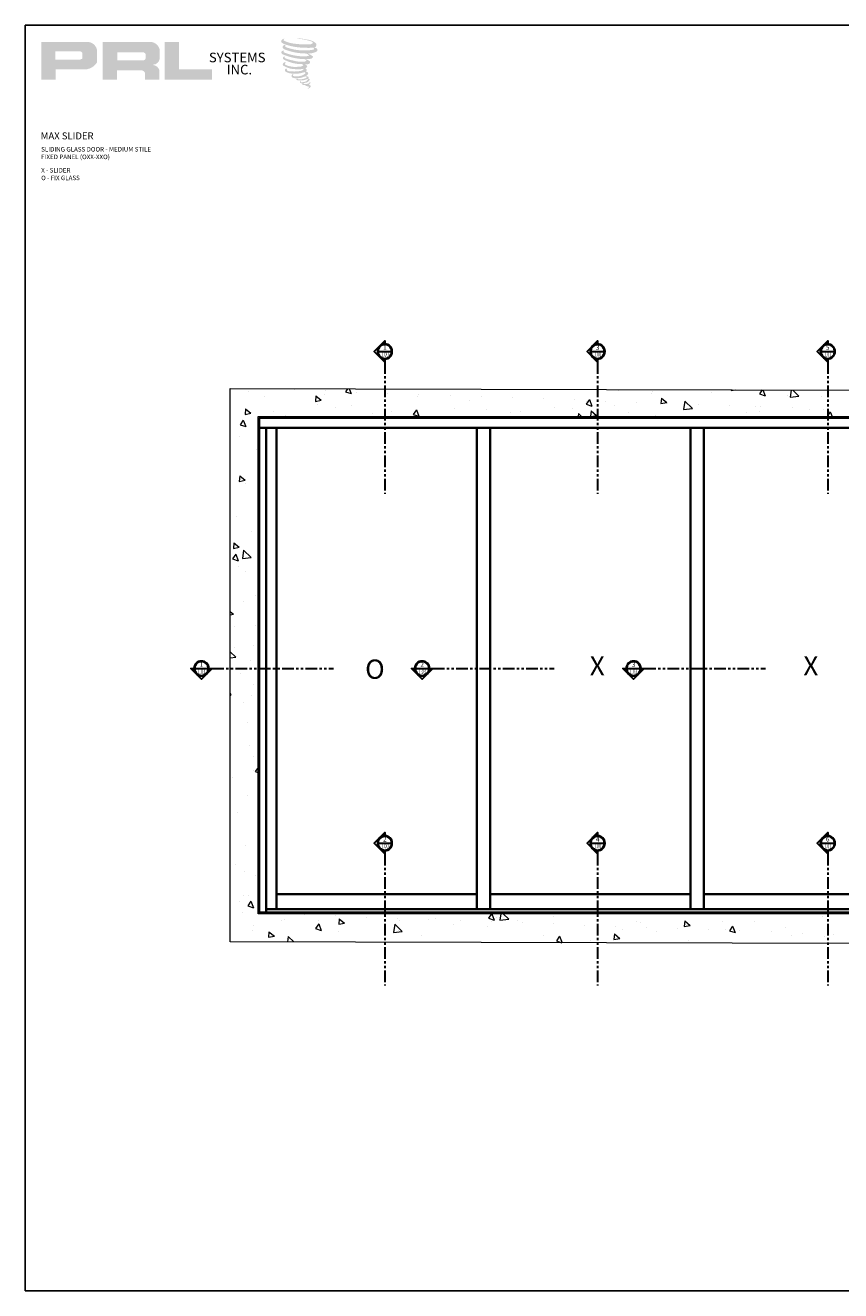
# Model space of a CAD drawing. Units: inches. Extents: x 10808 to 24807, y -8811 to -3227.
# Drawn here: x 10808 to 10982, y -3507 to -3236 of the extents above; entities that cross this region are included whole.
import ezdxf
from ezdxf.enums import TextEntityAlignment as Align

# ---------------------------------------------------------------- set-up
doc = ezdxf.new("R2010")
doc.units = ezdxf.units.IN
doc.header["$LTSCALE"] = 0.5
doc.header["$MEASUREMENT"] = 0
doc.linetypes.add('PHANTOM', pattern=[2.5, 1.25, -0.25, 0.25, -0.25, 0.25, -0.25])
for name, color, linetype, lineweight in [('By Others', 8, 'Continuous', 5), ('PRL Frame', 134, 'Continuous', 35), ('Symbols', 6, 'Continuous', 30), ('Text', 252, 'Continuous', 30)]:
    doc.layers.add(name, color=color, linetype=linetype, lineweight=lineweight)
doc.styles.add('Arial', font='arial.ttf')
doc.styles.get("Standard").update_dxf_attribs({"font": 'arial.ttf'})

# ---------------------------------------------------------------- blocks, each defined once
blk = doc.blocks.new('*U31')
at = {"ltscale": 0.25}
for points in [[(-0.2, 0), (-0.198, 0.025), (-0.194, 0.05), (-0.186, 0.074), (-0.175, 0.096), (-0.162, 0.118), (-0.146, 0.137), (-0.127, 0.154), (-0.107, 0.169), (-0.085, 0.181), (-0.062, 0.19), (-0.037, 0.196), (-0.013, 0.2), (0.013, 0.2), (0.037, 0.196), (0.062, 0.19), (0.085, 0.181), (0.107, 0.169), (0.127, 0.154), (0.146, 0.137), (0.162, 0.118), (0.175, 0.096), (0.186, 0.074), (0.194, 0.05), (0.198, 0.025), (0.2, 0), (0.283, 0), (0, -0.283), (-0.283, 0)], [(3.532, 0), (3.532, -0.272), (3.378, 0)]]:
    blk.add_wipeout(points, dxfattribs=at)
blk.add_line((-0.2, 0), (0.2, 0))
at = {"linetype": 'PHANTOM', "ltscale": 0.5}
blk.add_line((0.283, 0), (3.532, 0), dxfattribs=at)
for points in [[(0.2, 0), (0.283, 0), (0, -0.283), (-0.283, 0), (-0.2, 0, 1)], [(-0.2, 0, 1), (0.2, 0, 1)], [(-0.184, 0, 1), (0.184, 0, 1)]]:
    blk.add_lwpolyline(points, format="xyb", close=True)
at = {"style": 'Arial', "flags": 8}
blk.add_attdef('VIEWNUMBER', text='', height=0.125, dxfattribs=at).set_placement((0, 0.092), align=Align.MIDDLE)
at = {"style": 'Arial', "width": 0.6, "flags": 8}
blk.add_attdef('SHEETNUMBER', text='', height=0.125, dxfattribs=at).set_placement((0, -0.092), align=Align.MIDDLE)
blk = doc.blocks.new('*U33')
at = {"ltscale": 0.25}
for points in [[(0, 0.2), (0.025, 0.198), (0.05, 0.194), (0.074, 0.186), (0.096, 0.175), (0.118, 0.162), (0.137, 0.146), (0.154, 0.127), (0.169, 0.107), (0.181, 0.085), (0.19, 0.062), (0.196, 0.037), (0.2, 0.013), (0.2, -0.013), (0.196, -0.037), (0.19, -0.062), (0.181, -0.085), (0.169, -0.107), (0.154, -0.127), (0.137, -0.146), (0.118, -0.162), (0.096, -0.175), (0.074, -0.186), (0.05, -0.194), (0.025, -0.198), (0, -0.2), (0, -0.283), (-0.283, 0), (0, 0.283)], [(0, -3.807), (-0.272, -3.807), (0, -3.652)]]:
    blk.add_wipeout(points, dxfattribs=at)
blk.add_line((-0.2, 0), (0.2, 0))
at = {"linetype": 'PHANTOM', "ltscale": 0.5}
blk.add_line((0, -0.283), (0, -3.807), dxfattribs=at)
for points in [[(0, -0.2), (0, -0.283), (-0.283, 0), (0, 0.283), (0, 0.2, 1)], [(-0.2, 0, 1), (0.2, 0, 1)], [(-0.184, 0, 1), (0.184, 0, 1)]]:
    blk.add_lwpolyline(points, format="xyb", close=True)
at = {"style": 'Arial', "flags": 8}
blk.add_attdef('VIEWNUMBER', text='', height=0.125, dxfattribs=at).set_placement((0, 0.092), align=Align.MIDDLE)
at = {"style": 'Arial', "width": 0.6, "flags": 8}
blk.add_attdef('SHEETNUMBER', text='', height=0.125, dxfattribs=at).set_placement((0, -0.092), align=Align.MIDDLE)
blk = doc.blocks.new('*U35')
at = {"ltscale": 0.25}
for points in [[(0, 0.2), (0.025, 0.198), (0.05, 0.194), (0.074, 0.186), (0.096, 0.175), (0.118, 0.162), (0.137, 0.146), (0.154, 0.127), (0.169, 0.107), (0.181, 0.085), (0.19, 0.062), (0.196, 0.037), (0.2, 0.013), (0.2, -0.013), (0.196, -0.037), (0.19, -0.062), (0.181, -0.085), (0.169, -0.107), (0.154, -0.127), (0.137, -0.146), (0.118, -0.162), (0.096, -0.175), (0.074, -0.186), (0.05, -0.194), (0.025, -0.198), (0, -0.2), (0, -0.283), (-0.283, 0), (0, 0.283)], [(0, -3.807), (-0.272, -3.807), (0, -3.652)]]:
    blk.add_wipeout(points, dxfattribs=at)
blk.add_line((-0.2, 0), (0.2, 0))
at = {"linetype": 'PHANTOM', "ltscale": 0.5}
blk.add_line((0, -0.283), (0, -3.807), dxfattribs=at)
for points in [[(0, -0.2), (0, -0.283), (-0.283, 0), (0, 0.283), (0, 0.2, 1)], [(-0.2, 0, 1), (0.2, 0, 1)], [(-0.184, 0, 1), (0.184, 0, 1)]]:
    blk.add_lwpolyline(points, format="xyb", close=True)
at = {"style": 'Arial', "flags": 8}
blk.add_attdef('VIEWNUMBER', text='', height=0.125, dxfattribs=at).set_placement((0, 0.092), align=Align.MIDDLE)
at = {"style": 'Arial', "width": 0.6, "flags": 8}
blk.add_attdef('SHEETNUMBER', text='', height=0.125, dxfattribs=at).set_placement((0, -0.092), align=Align.MIDDLE)
blk = doc.blocks.new('*U27')
at = {"ltscale": 0.25}
for points in [[(0, 0.2), (0.025, 0.198), (0.05, 0.194), (0.074, 0.186), (0.096, 0.175), (0.118, 0.162), (0.137, 0.146), (0.154, 0.127), (0.169, 0.107), (0.181, 0.085), (0.19, 0.062), (0.196, 0.037), (0.2, 0.013), (0.2, -0.013), (0.196, -0.037), (0.19, -0.062), (0.181, -0.085), (0.169, -0.107), (0.154, -0.127), (0.137, -0.146), (0.118, -0.162), (0.096, -0.175), (0.074, -0.186), (0.05, -0.194), (0.025, -0.198), (0, -0.2), (0, -0.283), (-0.283, 0), (0, 0.283)], [(0, -3.807), (-0.272, -3.807), (0, -3.652)]]:
    blk.add_wipeout(points, dxfattribs=at)
blk.add_line((-0.2, 0), (0.2, 0))
at = {"linetype": 'PHANTOM', "ltscale": 0.5}
blk.add_line((0, -0.283), (0, -3.807), dxfattribs=at)
for points in [[(0, -0.2), (0, -0.283), (-0.283, 0), (0, 0.283), (0, 0.2, 1)], [(-0.2, 0, 1), (0.2, 0, 1)], [(-0.184, 0, 1), (0.184, 0, 1)]]:
    blk.add_lwpolyline(points, format="xyb", close=True)
at = {"style": 'Arial', "flags": 8}
blk.add_attdef('VIEWNUMBER', text='', height=0.125, dxfattribs=at).set_placement((0, 0.092), align=Align.MIDDLE)
at = {"style": 'Arial', "width": 0.6, "flags": 8}
blk.add_attdef('SHEETNUMBER', text='', height=0.125, dxfattribs=at).set_placement((0, -0.092), align=Align.MIDDLE)
blk = doc.blocks.new('*U29')
at = {"ltscale": 0.25}
for points in [[(0, 0.2), (0.025, 0.198), (0.05, 0.194), (0.074, 0.186), (0.096, 0.175), (0.118, 0.162), (0.137, 0.146), (0.154, 0.127), (0.169, 0.107), (0.181, 0.085), (0.19, 0.062), (0.196, 0.037), (0.2, 0.013), (0.2, -0.013), (0.196, -0.037), (0.19, -0.062), (0.181, -0.085), (0.169, -0.107), (0.154, -0.127), (0.137, -0.146), (0.118, -0.162), (0.096, -0.175), (0.074, -0.186), (0.05, -0.194), (0.025, -0.198), (0, -0.2), (0, -0.283), (-0.283, 0), (0, 0.283)], [(0, -3.807), (-0.272, -3.807), (0, -3.652)]]:
    blk.add_wipeout(points, dxfattribs=at)
blk.add_line((-0.2, 0), (0.2, 0))
at = {"linetype": 'PHANTOM', "ltscale": 0.5}
blk.add_line((0, -0.283), (0, -3.807), dxfattribs=at)
for points in [[(0, -0.2), (0, -0.283), (-0.283, 0), (0, 0.283), (0, 0.2, 1)], [(-0.2, 0, 1), (0.2, 0, 1)], [(-0.184, 0, 1), (0.184, 0, 1)]]:
    blk.add_lwpolyline(points, format="xyb", close=True)
at = {"style": 'Arial', "flags": 8}
blk.add_attdef('VIEWNUMBER', text='', height=0.125, dxfattribs=at).set_placement((0, 0.092), align=Align.MIDDLE)
at = {"style": 'Arial', "width": 0.6, "flags": 8}
blk.add_attdef('SHEETNUMBER', text='', height=0.125, dxfattribs=at).set_placement((0, -0.092), align=Align.MIDDLE)
blk = doc.blocks.new('*U28')
at = {"ltscale": 0.25}
for points in [[(0, 0.2), (0.025, 0.198), (0.05, 0.194), (0.074, 0.186), (0.096, 0.175), (0.118, 0.162), (0.137, 0.146), (0.154, 0.127), (0.169, 0.107), (0.181, 0.085), (0.19, 0.062), (0.196, 0.037), (0.2, 0.013), (0.2, -0.013), (0.196, -0.037), (0.19, -0.062), (0.181, -0.085), (0.169, -0.107), (0.154, -0.127), (0.137, -0.146), (0.118, -0.162), (0.096, -0.175), (0.074, -0.186), (0.05, -0.194), (0.025, -0.198), (0, -0.2), (0, -0.283), (-0.283, 0), (0, 0.283)], [(0, -3.807), (-0.272, -3.807), (0, -3.652)]]:
    blk.add_wipeout(points, dxfattribs=at)
blk.add_line((-0.2, 0), (0.2, 0))
at = {"linetype": 'PHANTOM', "ltscale": 0.5}
blk.add_line((0, -0.283), (0, -3.807), dxfattribs=at)
for points in [[(0, -0.2), (0, -0.283), (-0.283, 0), (0, 0.283), (0, 0.2, 1)], [(-0.2, 0, 1), (0.2, 0, 1)], [(-0.184, 0, 1), (0.184, 0, 1)]]:
    blk.add_lwpolyline(points, format="xyb", close=True)
at = {"style": 'Arial', "flags": 8}
blk.add_attdef('VIEWNUMBER', text='', height=0.125, dxfattribs=at).set_placement((0, 0.092), align=Align.MIDDLE)
at = {"style": 'Arial', "width": 0.6, "flags": 8}
blk.add_attdef('SHEETNUMBER', text='', height=0.125, dxfattribs=at).set_placement((0, -0.092), align=Align.MIDDLE)
blk = doc.blocks.new('*U30')
at = {"ltscale": 0.25}
for points in [[(0, 0.2), (0.025, 0.198), (0.05, 0.194), (0.074, 0.186), (0.096, 0.175), (0.118, 0.162), (0.137, 0.146), (0.154, 0.127), (0.169, 0.107), (0.181, 0.085), (0.19, 0.062), (0.196, 0.037), (0.2, 0.013), (0.2, -0.013), (0.196, -0.037), (0.19, -0.062), (0.181, -0.085), (0.169, -0.107), (0.154, -0.127), (0.137, -0.146), (0.118, -0.162), (0.096, -0.175), (0.074, -0.186), (0.05, -0.194), (0.025, -0.198), (0, -0.2), (0, -0.283), (-0.283, 0), (0, 0.283)], [(0, -3.807), (-0.272, -3.807), (0, -3.652)]]:
    blk.add_wipeout(points, dxfattribs=at)
blk.add_line((-0.2, 0), (0.2, 0))
at = {"linetype": 'PHANTOM', "ltscale": 0.5}
blk.add_line((0, -0.283), (0, -3.807), dxfattribs=at)
for points in [[(0, -0.2), (0, -0.283), (-0.283, 0), (0, 0.283), (0, 0.2, 1)], [(-0.2, 0, 1), (0.2, 0, 1)], [(-0.184, 0, 1), (0.184, 0, 1)]]:
    blk.add_lwpolyline(points, format="xyb", close=True)
at = {"style": 'Arial', "flags": 8}
blk.add_attdef('VIEWNUMBER', text='', height=0.125, dxfattribs=at).set_placement((0, 0.092), align=Align.MIDDLE)
at = {"style": 'Arial', "width": 0.6, "flags": 8}
blk.add_attdef('SHEETNUMBER', text='', height=0.125, dxfattribs=at).set_placement((0, -0.092), align=Align.MIDDLE)

msp = doc.modelspace()

# ---------------------------------------------------------------- hatches: boundary and pattern name
h = msp.add_hatch(color=256)
h.paths.add_polyline_path([(10811.11615, -3248.03444), (10814.18048, -3248.03444), (10814.18048, -3245.85131), (10820.09541, -3245.85131, 0.292579551), (10823.08636, -3244.28154), (10823.08636, -3241.92268, 0.385843307), (10821.0016, -3239.96497), (10811.11615, -3239.96497)])
h.paths.add_polyline_path([(10814.16521, -3241.97514), (10819.27862, -3241.97514, -0.284938569), (10819.91146, -3242.34706), (10819.91146, -3243.54249), (10819.7369, -3243.6268), (10819.48856, -3243.74673), (10819.18328, -3243.79654), (10814.16521, -3243.79654)], flags=16)
h = msp.add_hatch(color=256)
h.paths.add_polyline_path([(10824.25576, -3239.96497), (10824.25576, -3248.03444), (10827.33655, -3248.03444), (10827.33655, -3246.02459), (10832.37726, -3246.02459, -0.316464254), (10833.3583, -3246.6374), (10833.3583, -3248.03444), (10836.38849, -3248.03444), (10836.38849, -3245.98295, 0.298521396), (10835.11777, -3244.92913, -1), (10835.11777, -3244.83799, 0.359864153), (10836.44722, -3243.63854), (10836.44722, -3241.53469, 0.348701628), (10834.34636, -3239.96497)])
h.paths.add_polyline_path([(10832.8468, -3242.16487, -0.233042848), (10833.46872, -3242.56754), (10833.46872, -3243.51575, -0.239133577), (10832.96006, -3243.92902), (10827.37365, -3243.92902), (10827.37365, -3242.16487)], flags=16)
for points in [[(10847.65965, -3248.03444), (10847.65965, -3245.86513), (10840.62102, -3245.86513), (10840.62123, -3239.96497), (10837.55788, -3239.96497), (10837.55788, -3248.03444)], [(10869.93975, -3240.91811, 0.18811563), (10869.95752, -3240.27621, 0.159844313), (10867.85773, -3239.4559, 0.05578775), (10866.15488, -3239.21027, 0.015901844), (10865.93397, -3239.21027, 0.497971954), (10865.9496, -3239.27213, 0.009306408), (10866.27761, -3239.29724, -0.014573646), (10866.75492, -3239.35872, -0.028224707), (10867.74352, -3239.53833, -0.025889532), (10868.79653, -3239.80659, -0.20113417), (10869.30109, -3240.15697, -0.258500732), (10868.50647, -3240.49435, -0.048439672), (10864.84682, -3240.28025, -0.070106246), (10863.17321, -3239.73588, -0.837620114), (10863.1473, -3239.34519, 0.699348781), (10863.13387, -3239.29342, 0.453453551), (10862.47645, -3240.00072, 0.10466253), (10863.24941, -3240.47421, 0.084702502), (10867.80042, -3241.21823, 0.052743126), (10869.18537, -3241.19133, -1.336479784), (10869.21704, -3241.65476, -0.121579547), (10864.02059, -3241.26633, -0.170385917), (10863.3047, -3240.88996, -0.171828603), (10863.36494, -3240.74716, 0.37677464), (10863.46497, -3240.63564, 0.117216798), (10863.11711, -3240.65734, 0.695679529), (10863.04996, -3241.50095, 0.091223852), (10867.37709, -3242.43724, -0.034168052), (10867.78912, -3242.46097, -0.159202367), (10868.43196, -3242.83723, -0.488989697), (10868.29599, -3242.98735, -0.048736284), (10866.95692, -3243.04686, -0.089234112), (10863.11548, -3242.22736, -0.275648095), (10862.96805, -3242.06711, -0.322523952), (10863.13387, -3241.94118, 0.739414005), (10863.11384, -3241.8807, 0.354824706), (10862.50071, -3242.12696, 0.352107872), (10862.94489, -3242.68443, 0.072134289), (10866.63157, -3243.61189, -0.06542275), (10867.47844, -3243.652, -0.122908348), (10867.93244, -3243.99515, -0.182882909), (10867.10447, -3244.20546, -0.083797543), (10864.98965, -3243.94504, -0.058678083), (10863.34788, -3243.46018, -0.313530218), (10863.20883, -3243.26285, -0.423545894), (10863.30116, -3243.15246, 0.571341826), (10863.15487, -3243.08265, 0.431558994), (10862.87632, -3243.63046, 0.128636254), (10866.71697, -3244.72889, -0.502759096), (10867.21069, -3245.03349, -0.137279951), (10866.13448, -3245.29273, -0.128182696), (10863.45941, -3244.90779, -0.647197057), (10863.42061, -3244.46631, 1.044136083), (10863.33001, -3244.33084, 0.531225769), (10862.8556, -3244.98836, 0.137500161), (10865.40163, -3245.80263, 0.072095774), (10867.13623, -3245.7453, -1.041997126), (10867.26851, -3245.87143, -0.166371748), (10866.66975, -3246.18277, -0.054213639), (10864.88948, -3246.30053, -0.033410771), (10864.06353, -3246.22958, -0.305136262), (10863.68316, -3245.92349, -0.382260052), (10863.72865, -3245.78872, 0.579273369), (10863.44245, -3245.72179, 0.44310443), (10863.43357, -3246.34363, 0.131644711), (10865.19313, -3246.77068, 0.098420276), (10867.35495, -3246.47345, -0.668693636), (10867.66823, -3246.71509, -0.114979362), (10866.92126, -3247.16645, -0.148959667), (10864.98348, -3247.25921, -0.377120999), (10865.12725, -3246.92723, 0.613591084), (10864.92244, -3246.92071, 0.712204634), (10865.00974, -3247.64956, 0.104928242), (10866.06786, -3247.73936, 0.099137991), (10867.39604, -3247.42141, -0.28413776), (10867.88942, -3247.42995, -0.645047804), (10867.89227, -3247.62923, -0.097606761), (10867.06196, -3247.93146, -0.085269958), (10866.08489, -3247.94651, 0.020473786), (10865.94334, -3247.85817, 0.915555022), (10865.77104, -3248.0598, 0.201141321), (10866.37353, -3248.21254, 0.115786801), (10867.836, -3248.00406, -0.024420502), (10868.09912, -3247.90418, -0.674397931), (10868.18973, -3248.07808, -0.201229723), (10867.28722, -3248.56367, -0.084659216), (10866.73075, -3248.59114, -0.490423595), (10866.67117, -3248.43578, -0.14080333), (10866.73798, -3248.35358, 0.743695098), (10866.63134, -3248.31335, 0.305092684), (10866.52199, -3248.67565, 0.261230074), (10866.97842, -3248.81321, -0.480776229), (10867.01849, -3248.8851, 0.568577953), (10867.27326, -3249.1994, 0.00586527), (10867.63878, -3249.21511, -0.519778953), (10867.65955, -3249.24201, 0.35583086), (10867.74445, -3249.36679, -0.003798043), (10867.98638, -3249.43871, 0.071717901), (10868.15563, -3249.47492, 0.006809177), (10868.3705, -3249.52644, -0.130027466), (10868.46557, -3249.63082, -0.370222873), (10868.38367, -3249.76677, 0.008074179), (10868.22604, -3249.85742, -0.047093669), (10868.16786, -3249.88509, 0.340971946), (10868.15065, -3249.88308, 0.369429212), (10868.12579, -3249.95758, 0.541879495), (10868.22513, -3249.97688, 0.112943013), (10868.8014, -3249.59748, 0.098991796), (10868.82484, -3249.45072, 0.214096669), (10868.77621, -3249.35275, 0.064261927), (10868.55953, -3249.22734, -0.195388673), (10868.45673, -3249.04588, 0.158355576), (10868.75582, -3248.73269, 0.319581811), (10868.65328, -3248.54173, 0.064134546), (10868.52089, -3248.48566, 0.495268627), (10868.48679, -3248.54373, -0.364875834), (10868.58343, -3248.72884, -0.07826545), (10868.23082, -3248.91049, -0.076481528), (10867.68405, -3249.00255, -0.028807479), (10867.41427, -3249.00365, -0.954580626), (10867.41233, -3248.76125, 0.028997072), (10867.83611, -3248.68725, 0.243570524), (10868.5895, -3248.09294, 0.437316837), (10868.41564, -3247.87292, -0.396679116), (10868.29407, -3247.77085, 0.22951701), (10868.36917, -3247.57554, 0.213949204), (10868.06102, -3247.32056, 0.028078269), (10867.96299, -3247.31622, -0.300784545), (10867.85269, -3247.22898, 0.211445764), (10868.27553, -3246.72388, 0.33412934), (10868.07033, -3246.4125, 0.069023232), (10867.86371, -3246.33884, -0.037094251), (10867.78737, -3246.33186, -0.641981601), (10867.7936, -3246.26275, 0.574188836), (10867.75111, -3245.67675, -0.732933013), (10867.73915, -3245.55283, 0.296257378), (10868.0774, -3245.26205, 0.308326551), (10867.6633, -3244.83748, -0.688207464), (10867.61415, -3244.77349, -0.168244482), (10867.82725, -3244.76058, 0.190813435), (10868.60462, -3244.56458, 0.246056444), (10868.63907, -3244.14756, 0.086086479), (10867.76881, -3243.66954, -0.908201371), (10867.77961, -3243.6197, 0.024082393), (10868.67206, -3243.60099, 0.245013708), (10869.15413, -3243.39687, 0.297619653), (10869.27425, -3243.07297, 0.114313153), (10868.29254, -3242.54287, -0.091706513), (10868.18771, -3242.48629, -0.562173055), (10868.21967, -3242.4592, 0.06466503), (10869.34018, -3242.31685, 0.069269873), (10870.12254, -3241.98094, 0.287559979), (10870.24559, -3241.6484, 0.372249972), (10869.77312, -3241.23026, -0.052184569), (10869.61093, -3241.16635, -0.360932185), (10869.68413, -3241.09717, 0.213876261)]]:
    msp.add_hatch(color=256).paths.add_polyline_path(points)
at = {"layer": 'By Others'}
h = msp.add_hatch(dxfattribs=at)
h.set_pattern_fill('AR-CONC', color=256, scale=2, angle=-90)
h.set_pattern_definition([(320, (0, 0), (-1.255043, -14.345204), [1.5, -16.5]), (265, (0, 0), (15.043843, 2.775027), [1.2, -13.2]), (10.45144, (-0.105, -1.195), (13.7888, -11.570177), [1.274804, -14.022842]), (316.1842, (4, -6e-16), (-3.310386, -21.344827), [2.25, -24.75]), (6.63564, (3.724, -1.779), (19.482372, -18.69324), [1.912207, -21.034275]), (261.18416, (4, -6e-16), (19.48237, -18.69324), [1.8, -19.8]), (291, (3, -2), (-8.052378, -11.938141), [1.5, -16.5]), (236, (3, -2), (14.503, -4.866307), [1.2, -13.2]), (341.45144, (2.329, -2.995), (6.450623, -16.804448), [1.274804, -14.022842]), (307.5, (0, 0), (6.657877, -0.243197), [0, -13.04, 0, -13.4, 0, -13.25]), (277.5, (0, 0), (7.8882342, -5.2613907), [0, -7.64, 0, -12.74, 0, -5.05]), (237.5, (7e-16, 4.46), (-0.4510974, -10.6764487), [0, -5, 0, -15.6, 0, -20.7]), (227.5, (1e-15, 6.46), (2.0021, -11.6637234), [0, -6.5, 0, -10.36, 0, -14.7])])
h.paths.add_polyline_path([(10884.68236, -3320.18865), (10884.68236, -3314.28083), (10851.55118, -3314.18865), (10851.55118, -3374.15471), (10857.55118, -3374.15471), (10857.55118, -3320.18865)])
h.paths.add_polyline_path([(10884.68236, -3314.28083), (10884.68236, -3320.18865), (10930.23012, -3320.18865), (10930.23012, -3314.40756)])
h.paths.add_polyline_path([(10930.23012, -3314.40756), (10930.23012, -3320.18865), (10979.49569, -3320.18865), (10979.49569, -3314.54463)])
h.paths.add_polyline_path([(10979.49569, -3314.54463), (10979.49569, -3320.18865), (11025.22619, -3320.18865), (11025.22619, -3314.67187)])
h.paths.add_polyline_path([(11025.22619, -3314.67187), (11025.22619, -3320.18865), (11069.39301, -3320.18865), (11069.39301, -3314.79476)])
h.paths.add_polyline_path([(11069.39301, -3314.79476), (11069.39301, -3320.18865), (11116.88063, -3320.18865), (11116.88063, -3314.92688)])
h.paths.add_polyline_path([(11141.06757, -3320.18865), (11141.06757, -3374.15471), (11147.06757, -3374.15471), (11147.06757, -3315.01087), (11116.88063, -3314.92688), (11116.88063, -3320.18865)])
h.paths.add_polyline_path([(11147.06757, -3374.15471), (11141.06757, -3374.15471), (11141.06757, -3426.68865), (11116.88063, -3426.68865), (11116.88063, -3433.42688), (11147.06757, -3433.51087)])
h.paths.add_polyline_path([(11116.88063, -3433.42688), (11116.88063, -3426.68865), (11069.39301, -3426.68865), (11069.39301, -3433.29476)])
h.paths.add_polyline_path([(11069.39301, -3433.29476), (11069.39301, -3426.68865), (11025.22619, -3426.68865), (11025.22619, -3433.17187)])
h.paths.add_polyline_path([(10979.49569, -3426.68865), (10979.49569, -3433.04463), (11025.22619, -3433.17187), (11025.22619, -3426.68865)])
h.paths.add_polyline_path([(10930.23012, -3426.68865), (10930.23012, -3432.90756), (10979.49569, -3433.04463), (10979.49569, -3426.68865)])
h.paths.add_polyline_path([(10884.68236, -3426.68865), (10884.68236, -3432.78083), (10930.23012, -3432.90756), (10930.23012, -3426.68865)])
h.paths.add_polyline_path([(10857.55118, -3426.68865), (10857.55118, -3374.15471), (10851.55118, -3374.15471), (10851.55118, -3432.68865), (10884.68236, -3432.78083), (10884.68236, -3426.68865)])

# ---------------------------------------------------------------- linework, layer by layer
msp.add_lwpolyline([(10807.70705, -3507.40221), (11191.33586, -3507.40221), (11191.33586, -3236.41221), (10807.70705, -3236.41221)], close=True)
for points in [[(10851.55118, -3314.18865), (11147.06757, -3315.01087), (11147.06757, -3433.51087), (10851.55118, -3432.68865)], [(10857.55118, -3320.18865), (11141.06757, -3320.18865), (11141.06757, -3426.68865), (10857.55118, -3426.68865)]]:
    msp.add_lwpolyline(points, close=True, dxfattribs=at)
at = {"layer": 'PRL Frame'}
for points in [[(10857.80118, -3320.43865), (11140.81757, -3320.43865), (11140.81757, -3322.61277), (10857.80118, -3322.61277)], [(10857.80118, -3322.61277), (10859.25559, -3322.61277), (10859.25559, -3426.43865), (10857.80118, -3426.43865)], [(10859.25559, -3322.61277), (10861.49711, -3322.61277), (10861.49711, -3425.69665), (10859.25559, -3425.69665)], [(10904.37474, -3322.61277), (10907.22762, -3322.61277), (10907.22762, -3425.69665), (10904.37474, -3425.69665)], [(10950.10525, -3322.61277), (10952.95812, -3322.61277), (10952.95812, -3425.69665), (10950.10525, -3425.69665)], [(10861.49711, -3422.45721), (10904.37474, -3422.45721), (10904.37474, -3425.69665), (10861.49711, -3425.69665)], [(10907.22762, -3422.45721), (10950.10525, -3422.45721), (10950.10525, -3425.69665), (10907.22762, -3425.69665)], [(10952.95812, -3422.45721), (10995.83575, -3422.45721), (10995.83575, -3425.69665), (10952.95812, -3425.69665)], [(10859.25559, -3425.69665), (11139.36316, -3425.69665), (11139.36316, -3426.43865), (10859.25559, -3426.43865)]]:
    msp.add_lwpolyline(points, close=True, dxfattribs=at)

# ---------------------------------------------------------------- texts
at = {"char_height": 2.055081, "width": 18.5012654, "attachment_point": 1}
for s, insert in [('SYSTEMS', (10847.01835, -3242.27693)), ('INC.', (10850.83434, -3244.87126))]:
    msp.add_mtext(s, dxfattribs=dict(at, insert=insert))
at = {"layer": 'Text', "lineweight": -3}
for s, height, p in [('MAX SLIDER', 1.491464, (10811.00475, -3260.84298)), ('O', 4.13314, (10880.46769, -3376.36592)), ('X', 4.13314, (10928.53849, -3375.64986)), ('X', 4.13314, (10974.26899, -3375.64986))]:
    msp.add_text(s, height=height, dxfattribs=at).set_placement(p)
at = {"layer": 'Text', "char_height": 0.9758869, "width": 64.0919112, "attachment_point": 1}
for s, insert in [('\\A1;{\\fArial Narrow|b0|i0|c0|p34;SLIDING GLASS DOOR - MEDIUM STILE \\PFIXED PANEL (OXX-XXO)}', (10811.10265, -3262.47436)), ('\\A1;{\\fArial Narrow|b0|i0|c0|p34;X - SLIDER\\PO - FIX GLASS}', (10811.10265, -3266.9746))]:
    msp.add_mtext(s, dxfattribs=dict(at, insert=insert))

# ---------------------------------------------------------------- next in the draw order: block references
at = {"layer": 'Symbols', "xscale": 8, "yscale": 8, "zscale": 8}
for name, p, values in [('*U27', (10884.68236, -3306.26627), {'VIEWNUMBER': '1', 'SHEETNUMBER': '1.00'}), ('*U28', (10930.23012, -3306.26627), {'VIEWNUMBER': '3', 'SHEETNUMBER': '1.00'}), ('*U33', (10979.49569, -3306.26627), {'VIEWNUMBER': '5', 'SHEETNUMBER': '1.01'}), ('*U31', (10845.41748, -3374.15471), {'VIEWNUMBER': '1', 'SHEETNUMBER': '1.03'}), ('*U31', (10892.66224, -3374.15471), {'VIEWNUMBER': '2', 'SHEETNUMBER': '1.03'}), ('*U31', (10937.92823, -3374.15471), {'VIEWNUMBER': '3', 'SHEETNUMBER': '1.03'}), ('*U29', (10884.68236, -3411.57539), {'VIEWNUMBER': '2', 'SHEETNUMBER': '1.00'}), ('*U30', (10930.23012, -3411.57539), {'VIEWNUMBER': '4', 'SHEETNUMBER': '1.00'}), ('*U35', (10979.49569, -3411.57539), {'VIEWNUMBER': '6', 'SHEETNUMBER': '1.01'})]:
    msp.add_blockref(name, p, dxfattribs=at).add_auto_attribs(values)

doc.saveas('drawing.dxf')
